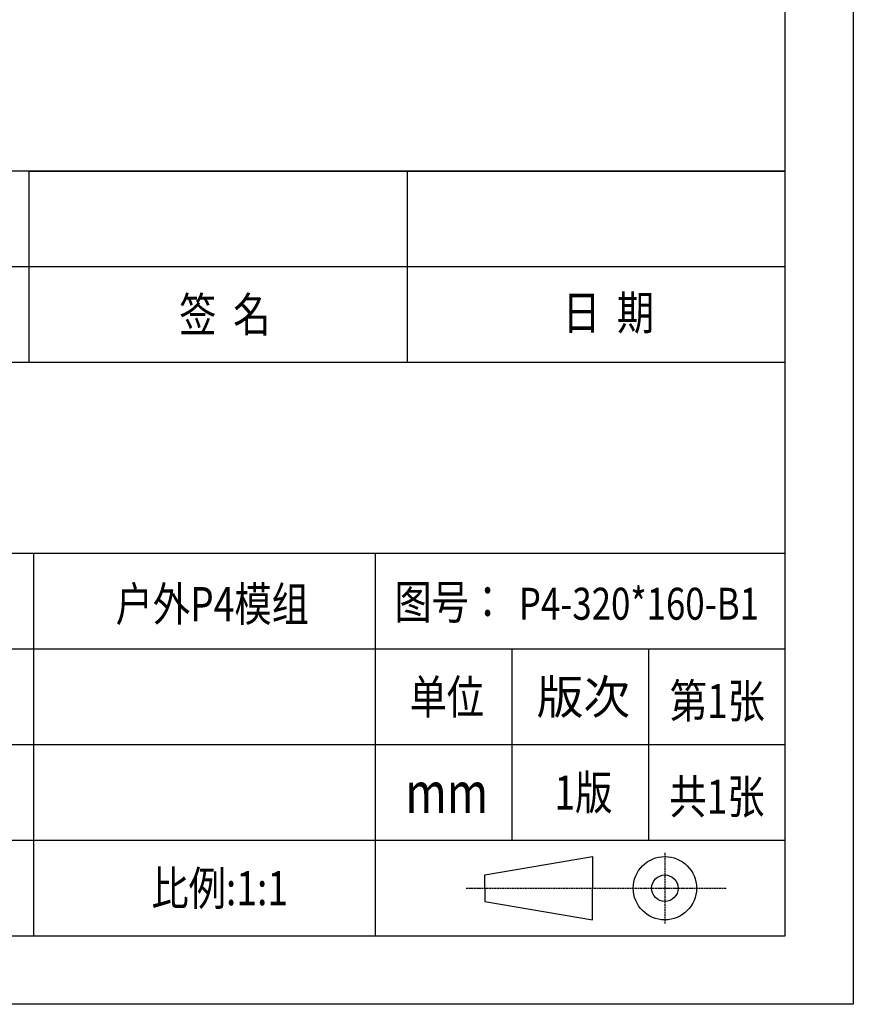
# Model space of a CAD drawing. Units: millimetres. Extents: x 3588 to 4224, y 622 to 1071.
# Drawn here: x 4093 to 4224, y 622 to 776 of the extents above; entities that cross this region are included whole.
import ezdxf

# ---------------------------------------------------------------- set-up
doc = ezdxf.new("R2010")
doc.units = ezdxf.units.MM
doc.header["$LTSCALE"] = 0.25
doc.linetypes.add('ACAD_ISO02W100', pattern=[15, 12, -3])
doc.layers.get('0').update_dxf_attribs({"lineweight": 25})
doc.styles.get("Standard").update_dxf_attribs({"font": 'txt.shx'})

msp = doc.modelspace()

# ---------------------------------------------------------------- linework, layer by layer
for p, q in [((4223.55, 1071.28), (4223.55, 622.01)), ((4212.85, 1060.59), (4212.85, 632.71)), ((4212.85, 752.51), (4063.1, 752.51)), ((4094.51, 722.51), (4094.51, 752.51)), ((4212.85, 737.54), (4063.1, 737.54)), ((4212.85, 722.56), (4063.1, 722.56)), ((4212.85, 692.61), (4063.1, 692.61)), ((4095.19, 692.61), (4095.19, 632.71)), ((4148.67, 692.61), (4148.67, 647.68)), ((4212.85, 677.64), (4063.1, 677.64)), ((4170.07, 677.64), (4170.07, 647.68)), ((4191.46, 677.64), (4191.46, 647.68)), ((4212.85, 662.66), (4063.1, 662.66)), ((4212.85, 647.68), (4063.1, 647.68)), ((4148.67, 647.68), (4148.67, 632.71)), ((4165.85, 642.27), (4182.69, 645.16)), ((4182.69, 645.16), (4182.69, 640.2)), ((4165.85, 640.2), (4165.85, 642.27)), ((4165.85, 640.2), (4165.85, 638.12)), ((4182.69, 635.24), (4182.69, 640.2)), ((4165.85, 638.12), (4182.69, 635.24)), ((4212.85, 632.71), (3641.64, 632.71)), ((4223.55, 622.01), (3588.15, 622.01))]:
    msp.add_line(p, q)
at = {"ltscale": 0.3}
for p, q in [((4094.51, 752.51), (4212.85, 752.51)), ((4153.68, 752.51), (4153.68, 722.56))]:
    msp.add_line(p, q, dxfattribs=at)
at = {"linetype": 'ACAD_ISO02W100', "ltscale": 0.1}
for p, q in [((4194.04, 645.74), (4194.04, 634.66)), ((4162.93, 640.2), (4203.71, 640.2))]:
    msp.add_line(p, q, dxfattribs=at)
for radius in [4.96, 2.07]:
    msp.add_circle((4194.04, 640.2), radius)

# ---------------------------------------------------------------- texts
at = {"attachment_point": 5}
for s, width, insert, char_height in [('{\\fSimSun|b0|i0|c134|p2;\\W0.8;签  名}', 25.8242, (4125.12, 730.05), 5.3485), ('{\\fSimSun|b0|i0|c134|p2;\\W0.8;日  期 }', 29.0371, (4185.22, 730.35), 5.3485), ('{\\fSimSun|b0|i0|c134|p2;\\W0.8;图号：}', 15.7307, (4160.44, 685.03), 5.3485), ('{\\fSimSun|b0|i0|c134|p2;\\W0.8;单位}', 25.8242, (4159.89, 670.15), 5.3485), ('{\\fSimSun|b0|i0|c134|p2;版次}', 25.8242, (4181.28, 670.15), 5.3485), ('{\\fSimSun|b0|i0|c134|p2;\\W0.8;第1张}', 25.8242, (4202.26, 669.52), 5.3485), ('{\\fSimSun|b0|i0|c134|p54;\\W0.8;1版}', 9.1144, (4181.28, 655.17), 5.3485), ('{\\fSimSun|b0|i0|c134|p2;\\W0.8;共1张}', 25.8242, (4202.2, 654.54), 5.3485), ('\\pxqc;{\\fSimSun|b0|i0|c0|p2;\\W0.8;mm}', 9.1144, (4159.89, 655.17), 6.4182)]:
    msp.add_mtext_dynamic_manual_height_columns(s, width=width, gutter_width=7.6, heights=[4.81], dxfattribs=dict(at, insert=insert, char_height=char_height))
for s, insert, char_height, width in [('{\\fSimSun|b0|i0|c134|p2;\\W0.8;户外P4模组}', (4123.16, 684.7), 5.3485, 86.0905), ('\\pxql;{\\fSimSun|b0|i0|c134|p2;\\W0.8;P4-320*160-B1}', (4214.22, 684.76), 5, 86.0905), ('{\\fSimSun|b0|i0|c134|p2;\\W0.8;比例\\fSimSun|b0|i0|c0|p2;:\\fSimSun|b0|i0|c134|p2;1:1\\fSTFangsong|b0|i0|c134|p2;  }', (4124.33, 640.2), 5.34848, 30.1594)]:
    msp.add_mtext(s, dxfattribs=dict(at, insert=insert, char_height=char_height, width=width))

doc.saveas('drawing.dxf')
